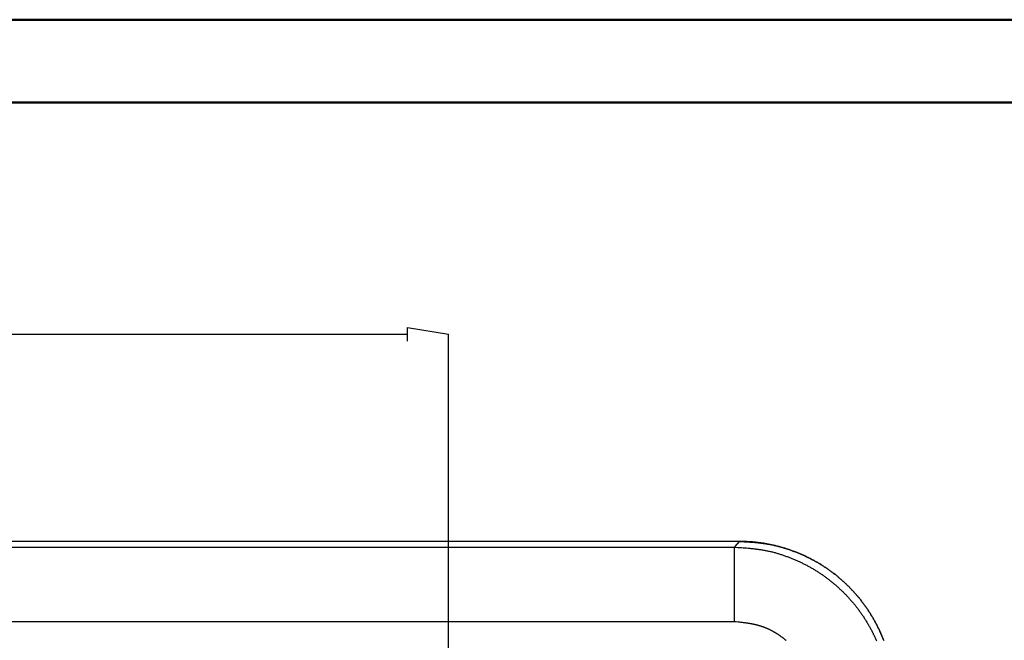
# Model space of a CAD drawing. Units: millimetres. Extents: x 0 to 841, y 0 to 594.
# Drawn here: x 510 to 629, y 519 to 594 of the extents above; entities that cross this region are included whole.
import ezdxf

# ---------------------------------------------------------------- set-up
doc = ezdxf.new("R2010")
doc.units = ezdxf.units.MM
doc.layers.add('LAYER_1', color=179, linetype='Continuous')
doc.layers.add('SLD-0', color=179, linetype='Continuous')

msp = doc.modelspace()

# ---------------------------------------------------------------- linework, layer by layer
at = {"color": 7, "linetype": 'Continuous', "lineweight": 50}
for p, q in [((0.08, 594.04), (841.14, 594.04)), ((25.08, 584.04), (831.14, 584.04))]:
    msp.add_line(p, q, dxfattribs=at)
at = {"layer": 'LAYER_1'}
for p, q in [((215.89, 556), (556.99, 556)), ((556.99, 555.17), (556.99, 556.83)), ((556.99, 556.83), (561.94, 556)), ((561.94, 501.79), (561.94, 556))]:
    msp.add_line(p, q, dxfattribs=at)
at = {"layer": 'SLD-0'}
for p, q in [((597.1, 530.94), (175.78, 530.94)), ((596.6, 530.35), (597.1, 530.94)), ((597.1, 530.94), (597.52, 530.92)), ((597.21, 530.94), (597.1, 530.94)), ((597.31, 530.94), (597.21, 530.94)), ((597.42, 530.94), (597.31, 530.94)), ((597.52, 530.94), (597.42, 530.94)), ((597.62, 530.93), (597.52, 530.94)), ((597.52, 530.92), (597.72, 530.91)), ((597.73, 530.93), (597.62, 530.93)), ((597.72, 530.91), (597.93, 530.9)), ((597.83, 530.93), (597.73, 530.93)), ((597.94, 530.92), (597.83, 530.93)), ((597.93, 530.9), (598.13, 530.89)), ((598.04, 530.92), (597.94, 530.92)), ((598.14, 530.91), (598.04, 530.92)), ((598.13, 530.89), (598.34, 530.87)), ((598.25, 530.91), (598.14, 530.91)), ((598.35, 530.9), (598.25, 530.91)), ((598.34, 530.87), (598.55, 530.86)), ((598.45, 530.89), (598.35, 530.9)), ((598.56, 530.89), (598.45, 530.89)), ((598.55, 530.86), (598.75, 530.84)), ((598.66, 530.88), (598.56, 530.89)), ((598.76, 530.87), (598.66, 530.88)), ((598.75, 530.84), (598.86, 530.84)), ((598.87, 530.86), (598.76, 530.87)), ((598.86, 530.84), (598.96, 530.83)), ((598.97, 530.85), (598.87, 530.86)), ((598.96, 530.83), (599.06, 530.82)), ((599.07, 530.84), (598.97, 530.85)), ((599.06, 530.82), (599.16, 530.81)), ((599.18, 530.83), (599.07, 530.84)), ((599.16, 530.81), (599.27, 530.8)), ((599.28, 530.82), (599.18, 530.83)), ((599.27, 530.8), (599.37, 530.79)), ((599.38, 530.8), (599.28, 530.82)), ((599.37, 530.79), (599.47, 530.78)), ((599.49, 530.79), (599.38, 530.8)), ((599.47, 530.78), (599.57, 530.77)), ((599.59, 530.78), (599.49, 530.79)), ((599.57, 530.77), (599.68, 530.75)), ((599.69, 530.76), (599.59, 530.78)), ((599.68, 530.75), (599.78, 530.74)), ((599.79, 530.75), (599.69, 530.76)), ((599.78, 530.74), (599.88, 530.73)), ((599.89, 530.73), (599.79, 530.75)), ((599.88, 530.73), (599.98, 530.71)), ((600, 530.72), (599.89, 530.73)), ((599.98, 530.71), (600.08, 530.7)), ((600.1, 530.7), (600, 530.72)), ((176.38, 530.24), (596.51, 530.24)), ((596.51, 530.24), (596.6, 530.35)), ((596.51, 521.24), (596.51, 530.24)), ((596.51, 530.24), (596.92, 530.22)), ((596.92, 530.22), (597.12, 530.21)), ((597.12, 530.21), (597.33, 530.2)), ((597.33, 530.2), (597.54, 530.18)), ((597.54, 530.18), (597.74, 530.17)), ((597.74, 530.17), (597.95, 530.16)), ((597.95, 530.16), (598.15, 530.14)), ((598.15, 530.14), (598.26, 530.13)), ((598.26, 530.13), (598.36, 530.12)), ((598.36, 530.12), (598.46, 530.11)), ((598.46, 530.11), (598.56, 530.1)), ((598.56, 530.1), (598.67, 530.09)), ((598.67, 530.09), (598.77, 530.08)), ((598.77, 530.08), (598.87, 530.07)), ((598.87, 530.07), (598.97, 530.06)), ((598.97, 530.06), (599.08, 530.05)), ((599.08, 530.05), (599.18, 530.03)), ((599.18, 530.03), (599.28, 530.02)), ((599.28, 530.02), (599.38, 530.01)), ((599.38, 530.01), (599.48, 529.99)), ((599.48, 529.99), (599.59, 529.98)), ((599.59, 529.98), (599.69, 529.96)), ((599.69, 529.96), (599.79, 529.94)), ((599.79, 529.94), (599.89, 529.93)), ((599.89, 529.93), (599.99, 529.91)), ((599.99, 529.91), (600.09, 529.89)), ((600.08, 530.7), (600.19, 530.68)), ((600.09, 529.89), (600.19, 529.87)), ((600.2, 530.68), (600.1, 530.7)), ((600.19, 530.68), (600.29, 530.67)), ((600.19, 529.87), (600.29, 529.85)), ((600.3, 530.67), (600.2, 530.68)), ((600.29, 530.67), (600.39, 530.65)), ((600.29, 529.85), (600.4, 529.83)), ((600.4, 530.65), (600.3, 530.67)), ((600.39, 530.65), (600.49, 530.63)), ((600.5, 530.63), (600.4, 530.65)), ((600.4, 529.83), (600.5, 529.81)), ((600.49, 530.63), (600.59, 530.62)), ((600.61, 530.61), (600.5, 530.63)), ((600.5, 529.81), (600.6, 529.79)), ((600.59, 530.62), (600.69, 530.6)), ((600.6, 529.79), (600.7, 529.76)), ((600.71, 530.59), (600.61, 530.61)), ((600.69, 530.6), (600.79, 530.58)), ((600.7, 529.76), (600.8, 529.74)), ((600.81, 530.57), (600.71, 530.59)), ((600.79, 530.58), (600.9, 530.56)), ((600.8, 529.74), (600.9, 529.72)), ((600.91, 530.55), (600.81, 530.57)), ((600.9, 530.56), (601, 530.54)), ((600.9, 529.72), (601, 529.69)), ((601.01, 530.53), (600.91, 530.55)), ((601, 530.54), (601.1, 530.52)), ((601, 529.69), (601.1, 529.67)), ((601.11, 530.51), (601.01, 530.53)), ((601.1, 530.52), (601.2, 530.49)), ((601.1, 529.67), (601.2, 529.64)), ((601.21, 530.49), (601.11, 530.51)), ((601.2, 530.49), (601.3, 530.47)), ((601.2, 529.64), (601.3, 529.61)), ((601.31, 530.46), (601.21, 530.49)), ((601.3, 530.47), (601.4, 530.45)), ((601.3, 529.61), (601.4, 529.59)), ((601.41, 530.44), (601.31, 530.46)), ((601.4, 530.45), (601.5, 530.43)), ((601.4, 529.59), (601.5, 529.56)), ((601.51, 530.42), (601.41, 530.44)), ((601.5, 530.43), (601.6, 530.4)), ((601.5, 529.56), (601.6, 529.53)), ((601.61, 530.39), (601.51, 530.42)), ((601.6, 530.4), (601.7, 530.38)), ((601.6, 529.53), (601.7, 529.5)), ((601.71, 530.37), (601.61, 530.39)), ((601.7, 530.38), (601.8, 530.35)), ((601.81, 530.34), (601.71, 530.37)), ((601.8, 530.35), (601.9, 530.32)), ((601.91, 530.32), (601.81, 530.34)), ((601.9, 530.32), (602, 530.3)), ((602.01, 530.29), (601.91, 530.32)), ((602, 530.3), (602.1, 530.27)), ((602.11, 530.26), (602.01, 530.29)), ((602.1, 530.27), (602.2, 530.24)), ((602.2, 530.23), (602.11, 530.26)), ((602.2, 530.24), (602.3, 530.21)), ((602.3, 530.21), (602.2, 530.23)), ((602.3, 530.21), (602.4, 530.18)), ((602.4, 530.18), (602.3, 530.21)), ((602.4, 530.18), (602.5, 530.15)), ((602.5, 530.15), (602.4, 530.18)), ((602.5, 530.15), (602.6, 530.12)), ((602.6, 530.12), (602.5, 530.15)), ((602.6, 530.12), (602.69, 530.09)), ((602.7, 530.09), (602.6, 530.12)), ((602.69, 530.09), (602.79, 530.06)), ((602.8, 530.06), (602.7, 530.09)), ((602.79, 530.06), (602.89, 530.03)), ((602.89, 530.03), (602.8, 530.06)), ((602.89, 530.03), (602.99, 530)), ((602.99, 529.99), (602.89, 530.03)), ((602.99, 530), (603.09, 529.96)), ((603.09, 529.96), (602.99, 529.99)), ((603.09, 529.96), (603.18, 529.93)), ((603.19, 529.93), (603.09, 529.96)), ((603.18, 529.93), (603.28, 529.89)), ((603.28, 529.89), (603.19, 529.93)), ((603.28, 529.89), (603.38, 529.86)), ((603.38, 529.86), (603.28, 529.89)), ((603.38, 529.86), (603.48, 529.82)), ((603.48, 529.82), (603.38, 529.86)), ((603.48, 529.82), (603.57, 529.79)), ((603.58, 529.79), (603.48, 529.82)), ((603.57, 529.79), (603.67, 529.75)), ((603.67, 529.75), (603.58, 529.79)), ((603.67, 529.75), (603.77, 529.72)), ((603.77, 529.72), (603.67, 529.75)), ((603.77, 529.72), (603.86, 529.68)), ((603.87, 529.68), (603.77, 529.72)), ((603.86, 529.68), (603.96, 529.64)), ((603.96, 529.64), (603.87, 529.68)), ((603.96, 529.64), (604.06, 529.6)), ((604.06, 529.6), (603.96, 529.64)), ((604.06, 529.6), (604.15, 529.56)), ((604.16, 529.56), (604.06, 529.6)), ((604.15, 529.56), (604.25, 529.52)), ((604.25, 529.52), (604.16, 529.56)), ((604.25, 529.52), (604.34, 529.48)), ((604.35, 529.48), (604.25, 529.52)), ((601.7, 529.5), (601.79, 529.47)), ((601.79, 529.47), (601.89, 529.44)), ((601.89, 529.44), (601.99, 529.41)), ((601.99, 529.41), (602.09, 529.38)), ((602.09, 529.38), (602.19, 529.35)), ((602.19, 529.35), (602.29, 529.31)), ((602.29, 529.31), (602.38, 529.28)), ((602.38, 529.28), (602.48, 529.25)), ((602.48, 529.25), (602.58, 529.21)), ((602.58, 529.21), (602.68, 529.18)), ((602.68, 529.18), (602.77, 529.14)), ((602.77, 529.14), (602.87, 529.11)), ((602.87, 529.11), (602.97, 529.07)), ((602.97, 529.07), (603.07, 529.04)), ((603.07, 529.04), (603.16, 529)), ((603.16, 529), (603.26, 528.96)), ((603.26, 528.96), (603.35, 528.92)), ((603.35, 528.92), (603.45, 528.89)), ((603.45, 528.89), (603.55, 528.85)), ((603.55, 528.85), (603.64, 528.81)), ((603.64, 528.81), (603.74, 528.77)), ((603.74, 528.77), (603.83, 528.73)), ((603.83, 528.73), (603.93, 528.69)), ((603.93, 528.69), (604.02, 528.64)), ((604.02, 528.64), (604.11, 528.6)), ((604.11, 528.6), (604.21, 528.56)), ((604.21, 528.56), (604.3, 528.52)), ((604.3, 528.52), (604.4, 528.47)), ((604.34, 529.48), (604.44, 529.44)), ((604.44, 529.44), (604.35, 529.48)), ((604.4, 528.47), (604.49, 528.43)), ((604.44, 529.44), (604.53, 529.4)), ((604.54, 529.4), (604.44, 529.44)), ((604.49, 528.43), (604.58, 528.38)), ((604.53, 529.4), (604.63, 529.36)), ((604.64, 529.36), (604.54, 529.4)), ((604.58, 528.38), (604.67, 528.34)), ((604.63, 529.36), (604.72, 529.32)), ((604.73, 529.32), (604.64, 529.36)), ((604.67, 528.34), (604.77, 528.29)), ((604.72, 529.32), (604.81, 529.28)), ((604.83, 529.28), (604.73, 529.32)), ((604.81, 529.28), (604.91, 529.24)), ((604.92, 529.23), (604.83, 529.28)), ((604.91, 529.24), (605, 529.19)), ((605.01, 529.19), (604.92, 529.23)), ((605, 529.19), (605.1, 529.15)), ((605.11, 529.15), (605.01, 529.19)), ((605.1, 529.15), (605.19, 529.1)), ((605.2, 529.1), (605.11, 529.15)), ((605.19, 529.1), (605.28, 529.06)), ((605.29, 529.06), (605.2, 529.1)), ((605.28, 529.06), (605.37, 529.01)), ((605.39, 529.01), (605.29, 529.06)), ((605.37, 529.01), (605.47, 528.97)), ((605.48, 528.96), (605.39, 529.01)), ((605.47, 528.97), (605.56, 528.92)), ((605.57, 528.92), (605.48, 528.96)), ((605.56, 528.92), (605.65, 528.87)), ((605.66, 528.87), (605.57, 528.92)), ((605.65, 528.87), (605.74, 528.83)), ((605.76, 528.82), (605.66, 528.87)), ((605.74, 528.83), (605.83, 528.78)), ((605.85, 528.78), (605.76, 528.82)), ((605.83, 528.78), (605.93, 528.73)), ((605.94, 528.73), (605.85, 528.78)), ((605.93, 528.73), (606.02, 528.68)), ((606.03, 528.68), (605.94, 528.73)), ((606.02, 528.68), (606.11, 528.63)), ((606.12, 528.63), (606.03, 528.68)), ((606.11, 528.63), (606.2, 528.58)), ((606.21, 528.58), (606.12, 528.63)), ((606.2, 528.58), (606.29, 528.53)), ((606.3, 528.53), (606.21, 528.58)), ((606.29, 528.53), (606.38, 528.48)), ((606.39, 528.48), (606.3, 528.53)), ((606.38, 528.48), (606.47, 528.43)), ((606.48, 528.43), (606.39, 528.48)), ((606.47, 528.43), (606.56, 528.38)), ((606.57, 528.38), (606.48, 528.43)), ((606.56, 528.38), (606.64, 528.33)), ((606.65, 528.32), (606.57, 528.38)), ((604.77, 528.29), (604.86, 528.25)), ((604.86, 528.25), (604.95, 528.2)), ((604.95, 528.2), (605.04, 528.16)), ((605.04, 528.16), (605.14, 528.11)), ((605.14, 528.11), (605.23, 528.06)), ((605.23, 528.06), (605.32, 528.01)), ((605.32, 528.01), (605.41, 527.96)), ((605.41, 527.96), (605.5, 527.91)), ((605.5, 527.91), (605.59, 527.86)), ((605.59, 527.86), (605.68, 527.81)), ((605.68, 527.81), (605.77, 527.76)), ((605.77, 527.76), (605.86, 527.71)), ((605.86, 527.71), (605.95, 527.66)), ((605.95, 527.66), (606.04, 527.61)), ((606.04, 527.61), (606.12, 527.55)), ((606.12, 527.55), (606.21, 527.5)), ((606.21, 527.5), (606.3, 527.45)), ((606.3, 527.45), (606.39, 527.39)), ((606.39, 527.39), (606.48, 527.34)), ((606.48, 527.34), (606.56, 527.28)), ((606.56, 527.28), (606.65, 527.22)), ((606.64, 528.33), (606.73, 528.27)), ((606.74, 528.27), (606.65, 528.32)), ((606.65, 527.22), (606.74, 527.17)), ((606.73, 528.27), (606.82, 528.22)), ((606.83, 528.22), (606.74, 528.27)), ((606.74, 527.17), (606.82, 527.11)), ((606.82, 528.22), (606.91, 528.17)), ((606.92, 528.16), (606.83, 528.22)), ((606.91, 528.17), (607, 528.11)), ((607.01, 528.11), (606.92, 528.16)), ((607, 528.11), (607.09, 528.06)), ((607.09, 528.05), (607.01, 528.11)), ((607.09, 528.06), (607.17, 528)), ((607.18, 528), (607.09, 528.05)), ((607.17, 528), (607.26, 527.95)), ((607.27, 527.94), (607.18, 528)), ((607.26, 527.95), (607.35, 527.89)), ((607.35, 527.89), (607.27, 527.94)), ((607.35, 527.89), (607.43, 527.83)), ((607.44, 527.83), (607.35, 527.89)), ((607.43, 527.83), (607.52, 527.78)), ((607.52, 527.77), (607.44, 527.83)), ((607.52, 527.78), (607.6, 527.72)), ((607.61, 527.72), (607.52, 527.77)), ((607.6, 527.72), (607.69, 527.66)), ((607.69, 527.66), (607.61, 527.72)), ((607.69, 527.66), (607.77, 527.6)), ((607.78, 527.6), (607.69, 527.66)), ((607.77, 527.6), (607.86, 527.54)), ((607.86, 527.54), (607.78, 527.6)), ((607.86, 527.54), (607.94, 527.48)), ((607.94, 527.48), (607.86, 527.54)), ((607.94, 527.48), (608.03, 527.42)), ((608.03, 527.42), (607.94, 527.48)), ((608.03, 527.42), (608.11, 527.36)), ((608.11, 527.36), (608.03, 527.42)), ((608.11, 527.36), (608.19, 527.3)), ((608.19, 527.3), (608.11, 527.36)), ((608.19, 527.3), (608.28, 527.24)), ((608.28, 527.24), (608.19, 527.3)), ((608.28, 527.24), (608.36, 527.18)), ((608.36, 527.18), (608.28, 527.24)), ((608.36, 527.18), (608.44, 527.12)), ((608.44, 527.12), (608.36, 527.18)), ((606.82, 527.11), (606.91, 527.05)), ((606.91, 527.05), (606.99, 527)), ((606.99, 527), (607.08, 526.94)), ((607.08, 526.94), (607.16, 526.88)), ((607.16, 526.88), (607.25, 526.82)), ((607.25, 526.82), (607.33, 526.76)), ((607.33, 526.76), (607.42, 526.7)), ((607.42, 526.7), (607.5, 526.64)), ((607.5, 526.64), (607.58, 526.58)), ((607.58, 526.58), (607.67, 526.52)), ((607.67, 526.52), (607.75, 526.45)), ((607.75, 526.45), (607.83, 526.39)), ((607.83, 526.39), (607.91, 526.33)), ((607.91, 526.33), (607.99, 526.27)), ((607.99, 526.27), (608.07, 526.2)), ((608.07, 526.2), (608.15, 526.14)), ((608.15, 526.14), (608.24, 526.07)), ((608.24, 526.07), (608.32, 526.01)), ((608.32, 526.01), (608.4, 525.94)), ((608.44, 527.12), (608.52, 527.05)), ((608.52, 527.05), (608.44, 527.12)), ((608.52, 527.05), (608.61, 526.99)), ((608.61, 526.99), (608.52, 527.05)), ((608.61, 526.99), (608.69, 526.93)), ((608.69, 526.93), (608.61, 526.99)), ((608.69, 526.93), (608.77, 526.86)), ((608.77, 526.86), (608.69, 526.93)), ((608.77, 526.86), (608.85, 526.8)), ((608.85, 526.8), (608.77, 526.86)), ((608.85, 526.8), (608.93, 526.73)), ((608.93, 526.73), (608.85, 526.8)), ((608.93, 526.73), (609.01, 526.67)), ((609.01, 526.67), (608.93, 526.73)), ((609.01, 526.67), (609.09, 526.6)), ((609.09, 526.6), (609.01, 526.67)), ((609.09, 526.6), (609.17, 526.53)), ((609.17, 526.53), (609.09, 526.6)), ((609.17, 526.53), (609.24, 526.47)), ((609.25, 526.47), (609.17, 526.53)), ((609.24, 526.47), (609.32, 526.4)), ((609.32, 526.4), (609.25, 526.47)), ((609.32, 526.4), (609.4, 526.33)), ((609.4, 526.33), (609.32, 526.4)), ((609.4, 526.33), (609.48, 526.26)), ((609.48, 526.26), (609.4, 526.33)), ((609.48, 526.26), (609.55, 526.19)), ((609.56, 526.19), (609.48, 526.26)), ((609.55, 526.19), (609.63, 526.13)), ((609.64, 526.12), (609.56, 526.19)), ((609.63, 526.13), (609.71, 526.06)), ((609.71, 526.05), (609.64, 526.12)), ((609.71, 526.06), (609.78, 525.99)), ((609.79, 525.98), (609.71, 526.05)), ((609.78, 525.99), (609.86, 525.92)), ((609.86, 525.91), (609.79, 525.98)), ((608.4, 525.94), (608.47, 525.88)), ((608.47, 525.88), (608.55, 525.81)), ((608.55, 525.81), (608.63, 525.74)), ((608.63, 525.74), (608.71, 525.68)), ((608.71, 525.68), (608.79, 525.61)), ((608.79, 525.61), (608.87, 525.54)), ((608.87, 525.54), (608.94, 525.47)), ((608.94, 525.47), (609.02, 525.4)), ((609.02, 525.4), (609.1, 525.33)), ((609.1, 525.33), (609.17, 525.26)), ((609.17, 525.26), (609.25, 525.19)), ((609.25, 525.19), (609.32, 525.12)), ((609.32, 525.12), (609.4, 525.05)), ((609.4, 525.05), (609.47, 524.98)), ((609.47, 524.98), (609.55, 524.91)), ((609.55, 524.91), (609.62, 524.84)), ((609.62, 524.84), (609.69, 524.76)), ((609.86, 525.92), (609.93, 525.85)), ((609.94, 525.84), (609.86, 525.91)), ((609.93, 525.85), (610.01, 525.77)), ((610.02, 525.77), (609.94, 525.84)), ((610.01, 525.77), (610.08, 525.7)), ((610.09, 525.7), (610.02, 525.77)), ((610.08, 525.7), (610.16, 525.63)), ((610.17, 525.63), (610.09, 525.7)), ((610.16, 525.63), (610.23, 525.56)), ((610.24, 525.55), (610.17, 525.63)), ((610.23, 525.56), (610.3, 525.49)), ((610.31, 525.48), (610.24, 525.55)), ((610.3, 525.49), (610.38, 525.41)), ((610.39, 525.41), (610.31, 525.48)), ((610.38, 525.41), (610.45, 525.34)), ((610.46, 525.33), (610.39, 525.41)), ((610.45, 525.34), (610.52, 525.26)), ((610.53, 525.26), (610.46, 525.33)), ((610.52, 525.26), (610.59, 525.19)), ((610.6, 525.18), (610.53, 525.26)), ((610.59, 525.19), (610.66, 525.12)), ((610.67, 525.11), (610.6, 525.18)), ((610.66, 525.12), (610.74, 525.04)), ((610.74, 525.03), (610.67, 525.11)), ((610.74, 525.04), (610.81, 524.96)), ((610.81, 524.96), (610.74, 525.03)), ((610.81, 524.96), (610.88, 524.89)), ((610.88, 524.88), (610.81, 524.96)), ((610.88, 524.89), (610.94, 524.81)), ((610.95, 524.81), (610.88, 524.88)), ((610.94, 524.81), (611.01, 524.74)), ((611.02, 524.73), (610.95, 524.81)), ((609.69, 524.76), (609.77, 524.69)), ((609.77, 524.69), (609.84, 524.62)), ((609.84, 524.62), (609.91, 524.54)), ((609.91, 524.54), (609.98, 524.47)), ((609.98, 524.47), (610.05, 524.39)), ((610.05, 524.39), (610.12, 524.32)), ((610.12, 524.32), (610.19, 524.24)), ((610.19, 524.24), (610.26, 524.17)), ((610.26, 524.17), (610.33, 524.09)), ((610.33, 524.09), (610.4, 524.01)), ((610.4, 524.01), (610.47, 523.94)), ((610.47, 523.94), (610.54, 523.86)), ((610.54, 523.86), (610.61, 523.78)), ((610.61, 523.78), (610.68, 523.7)), ((610.68, 523.7), (610.74, 523.63)), ((610.74, 523.63), (610.81, 523.55)), ((611.01, 524.74), (611.08, 524.66)), ((611.09, 524.65), (611.02, 524.73)), ((611.08, 524.66), (611.15, 524.58)), ((611.16, 524.58), (611.09, 524.65)), ((611.15, 524.58), (611.22, 524.5)), ((611.23, 524.5), (611.16, 524.58)), ((611.22, 524.5), (611.29, 524.42)), ((611.29, 524.42), (611.23, 524.5)), ((611.29, 524.42), (611.35, 524.35)), ((611.36, 524.34), (611.29, 524.42)), ((611.35, 524.35), (611.42, 524.27)), ((611.43, 524.26), (611.36, 524.34)), ((611.42, 524.27), (611.49, 524.19)), ((611.49, 524.18), (611.43, 524.26)), ((611.49, 524.19), (611.55, 524.11)), ((611.56, 524.11), (611.49, 524.18)), ((611.55, 524.11), (611.62, 524.03)), ((611.62, 524.03), (611.56, 524.11)), ((611.62, 524.03), (611.68, 523.95)), ((611.69, 523.95), (611.62, 524.03)), ((611.68, 523.95), (611.75, 523.87)), ((611.75, 523.87), (611.69, 523.95)), ((611.75, 523.87), (611.81, 523.79)), ((611.81, 523.78), (611.75, 523.87)), ((611.81, 523.79), (611.87, 523.7)), ((611.88, 523.7), (611.81, 523.78)), ((611.87, 523.7), (611.94, 523.62)), ((611.94, 523.62), (611.88, 523.7)), ((611.94, 523.62), (612, 523.54)), ((612, 523.54), (611.94, 523.62)), ((610.81, 523.55), (610.87, 523.47)), ((610.87, 523.47), (610.94, 523.39)), ((610.94, 523.39), (611.01, 523.31)), ((611.01, 523.31), (611.07, 523.23)), ((611.07, 523.23), (611.13, 523.15)), ((611.13, 523.15), (611.2, 523.07)), ((611.2, 523.07), (611.26, 522.98)), ((611.26, 522.98), (611.32, 522.9)), ((611.32, 522.9), (611.39, 522.82)), ((611.39, 522.82), (611.45, 522.74)), ((611.45, 522.74), (611.51, 522.66)), ((611.51, 522.66), (611.57, 522.57)), ((611.57, 522.57), (611.63, 522.49)), ((611.63, 522.49), (611.69, 522.4)), ((611.69, 522.4), (611.75, 522.32)), ((612, 523.54), (612.06, 523.46)), ((612.06, 523.46), (612, 523.54)), ((612.06, 523.46), (612.12, 523.38)), ((612.12, 523.38), (612.06, 523.46)), ((612.12, 523.38), (612.18, 523.29)), ((612.18, 523.29), (612.12, 523.38)), ((612.18, 523.29), (612.24, 523.21)), ((612.24, 523.21), (612.18, 523.29)), ((612.24, 523.21), (612.31, 523.13)), ((612.3, 523.13), (612.24, 523.21)), ((612.36, 523.04), (612.3, 523.13)), ((612.31, 523.13), (612.36, 523.04)), ((612.36, 523.04), (612.42, 522.96)), ((612.42, 522.96), (612.36, 523.04)), ((612.42, 522.96), (612.48, 522.87)), ((612.48, 522.87), (612.42, 522.96)), ((612.48, 522.87), (612.54, 522.79)), ((612.54, 522.79), (612.48, 522.87)), ((612.54, 522.79), (612.6, 522.7)), ((612.6, 522.7), (612.54, 522.79)), ((612.6, 522.7), (612.66, 522.62)), ((612.66, 522.62), (612.6, 522.7)), ((612.66, 522.62), (612.71, 522.53)), ((612.71, 522.53), (612.66, 522.62)), ((612.71, 522.53), (612.77, 522.44)), ((612.77, 522.45), (612.71, 522.53)), ((612.82, 522.36), (612.77, 522.45)), ((612.77, 522.44), (612.83, 522.36)), ((596.51, 521.24), (176.38, 521.24)), ((596.72, 521.22), (596.51, 521.24)), ((596.93, 521.19), (596.72, 521.22)), ((597.04, 521.18), (596.93, 521.19)), ((611.75, 522.32), (611.81, 522.24)), ((611.81, 522.24), (611.87, 522.15)), ((611.87, 522.15), (611.93, 522.07)), ((611.93, 522.07), (611.99, 521.98)), ((611.99, 521.98), (612.04, 521.9)), ((612.04, 521.9), (612.1, 521.81)), ((612.1, 521.81), (612.16, 521.72)), ((612.16, 521.72), (612.21, 521.64)), ((612.21, 521.64), (612.27, 521.55)), ((612.27, 521.55), (612.32, 521.46)), ((612.32, 521.46), (612.38, 521.37)), ((612.38, 521.37), (612.43, 521.29)), ((612.43, 521.29), (612.49, 521.2)), ((612.49, 521.2), (612.54, 521.11)), ((612.88, 522.27), (612.82, 522.36)), ((612.83, 522.36), (612.88, 522.27)), ((612.88, 522.27), (612.94, 522.18)), ((612.93, 522.18), (612.88, 522.27)), ((612.99, 522.1), (612.93, 522.18)), ((612.94, 522.18), (612.99, 522.09)), ((613.04, 522.01), (612.99, 522.1)), ((612.99, 522.09), (613.04, 522.01)), ((613.04, 522.01), (613.1, 521.92)), ((613.1, 521.92), (613.04, 522.01)), ((613.1, 521.92), (613.15, 521.83)), ((613.15, 521.83), (613.1, 521.92)), ((613.15, 521.83), (613.2, 521.74)), ((613.2, 521.74), (613.15, 521.83)), ((613.2, 521.74), (613.26, 521.65)), ((613.25, 521.65), (613.2, 521.74)), ((613.31, 521.56), (613.25, 521.65)), ((613.26, 521.65), (613.31, 521.56)), ((613.31, 521.56), (613.36, 521.47)), ((613.36, 521.47), (613.31, 521.56)), ((613.36, 521.47), (613.41, 521.38)), ((613.41, 521.38), (613.36, 521.47)), ((613.41, 521.38), (613.46, 521.29)), ((613.46, 521.29), (613.41, 521.38)), ((613.46, 521.29), (613.51, 521.2)), ((613.51, 521.2), (613.46, 521.29)), ((613.51, 521.2), (613.56, 521.11)), ((613.56, 521.11), (613.51, 521.2)), ((597.15, 521.17), (597.04, 521.18)), ((597.25, 521.16), (597.15, 521.17)), ((597.36, 521.15), (597.25, 521.16)), ((597.47, 521.13), (597.36, 521.15)), ((597.57, 521.12), (597.47, 521.13)), ((597.68, 521.11), (597.57, 521.12)), ((597.79, 521.09), (597.68, 521.11)), ((597.89, 521.08), (597.79, 521.09)), ((598, 521.06), (597.89, 521.08)), ((598.1, 521.05), (598, 521.06)), ((598.21, 521.03), (598.1, 521.05)), ((598.26, 521.02), (598.21, 521.03)), ((598.31, 521.01), (598.26, 521.02)), ((598.37, 521.01), (598.31, 521.01)), ((598.42, 521), (598.37, 521.01)), ((598.47, 520.99), (598.42, 521)), ((598.52, 520.98), (598.47, 520.99)), ((598.58, 520.97), (598.52, 520.98)), ((598.63, 520.96), (598.58, 520.97)), ((598.68, 520.95), (598.63, 520.96)), ((598.73, 520.94), (598.68, 520.95)), ((598.78, 520.93), (598.73, 520.94)), ((598.84, 520.92), (598.78, 520.93)), ((598.89, 520.9), (598.84, 520.92)), ((598.94, 520.89), (598.89, 520.9)), ((598.99, 520.88), (598.94, 520.89)), ((599.04, 520.87), (598.99, 520.88)), ((599.1, 520.86), (599.04, 520.87)), ((599.15, 520.85), (599.1, 520.86)), ((599.2, 520.83), (599.15, 520.85)), ((599.25, 520.82), (599.2, 520.83)), ((599.3, 520.81), (599.25, 520.82)), ((599.35, 520.79), (599.3, 520.81)), ((599.4, 520.78), (599.35, 520.79)), ((599.45, 520.77), (599.4, 520.78)), ((599.5, 520.75), (599.45, 520.77)), ((599.56, 520.74), (599.5, 520.75)), ((599.61, 520.72), (599.56, 520.74)), ((599.66, 520.71), (599.61, 520.72)), ((599.71, 520.69), (599.66, 520.71)), ((599.76, 520.67), (599.71, 520.69)), ((599.81, 520.66), (599.76, 520.67)), ((599.86, 520.64), (599.81, 520.66)), ((599.91, 520.62), (599.86, 520.64)), ((599.96, 520.61), (599.91, 520.62)), ((600.01, 520.59), (599.96, 520.61)), ((600.06, 520.57), (600.01, 520.59)), ((600.11, 520.55), (600.06, 520.57)), ((600.16, 520.53), (600.11, 520.55)), ((600.21, 520.51), (600.16, 520.53)), ((600.25, 520.49), (600.21, 520.51)), ((600.3, 520.47), (600.25, 520.49)), ((600.35, 520.45), (600.3, 520.47)), ((600.4, 520.43), (600.35, 520.45)), ((600.45, 520.41), (600.4, 520.43)), ((600.5, 520.39), (600.45, 520.41)), ((600.55, 520.37), (600.5, 520.39)), ((600.6, 520.35), (600.55, 520.37)), ((600.64, 520.32), (600.6, 520.35)), ((600.69, 520.3), (600.64, 520.32)), ((600.74, 520.28), (600.69, 520.3)), ((600.79, 520.25), (600.74, 520.28)), ((600.84, 520.23), (600.79, 520.25)), ((600.88, 520.21), (600.84, 520.23)), ((600.93, 520.18), (600.88, 520.21)), ((600.98, 520.16), (600.93, 520.18)), ((601.03, 520.13), (600.98, 520.16)), ((601.07, 520.11), (601.03, 520.13)), ((601.12, 520.08), (601.07, 520.11)), ((601.17, 520.06), (601.12, 520.08)), ((601.21, 520.03), (601.17, 520.06)), ((601.26, 520.01), (601.21, 520.03)), ((601.31, 519.98), (601.26, 520.01)), ((612.54, 521.11), (612.59, 521.02)), ((612.59, 521.02), (612.65, 520.93)), ((612.65, 520.93), (612.7, 520.84)), ((612.7, 520.84), (612.75, 520.75)), ((612.75, 520.75), (612.8, 520.66)), ((612.8, 520.66), (612.85, 520.57)), ((612.85, 520.57), (612.9, 520.48)), ((612.9, 520.48), (612.95, 520.39)), ((612.95, 520.39), (613, 520.3)), ((613, 520.3), (613.05, 520.21)), ((613.05, 520.21), (613.1, 520.12)), ((613.1, 520.12), (613.14, 520.03)), ((613.14, 520.03), (613.19, 519.94)), ((613.56, 521.11), (613.6, 521.02)), ((613.61, 521.02), (613.56, 521.11)), ((613.6, 521.02), (613.65, 520.93)), ((613.66, 520.93), (613.61, 521.02)), ((613.65, 520.93), (613.7, 520.84)), ((613.7, 520.83), (613.66, 520.93)), ((613.7, 520.84), (613.75, 520.74)), ((613.75, 520.74), (613.7, 520.83)), ((613.75, 520.74), (613.79, 520.65)), ((613.8, 520.65), (613.75, 520.74)), ((613.79, 520.65), (613.84, 520.56)), ((613.84, 520.56), (613.8, 520.65)), ((613.84, 520.56), (613.88, 520.47)), ((613.89, 520.46), (613.84, 520.56)), ((613.88, 520.47), (613.93, 520.37)), ((613.93, 520.37), (613.89, 520.46)), ((613.93, 520.37), (613.97, 520.28)), ((613.98, 520.28), (613.93, 520.37)), ((613.97, 520.28), (614.02, 520.19)), ((614.02, 520.18), (613.98, 520.28)), ((614.02, 520.19), (614.06, 520.09)), ((614.07, 520.09), (614.02, 520.18)), ((614.06, 520.09), (614.1, 520)), ((614.11, 519.99), (614.07, 520.09)), ((601.35, 519.95), (601.31, 519.98)), ((601.4, 519.92), (601.35, 519.95)), ((601.45, 519.9), (601.4, 519.92)), ((601.49, 519.87), (601.45, 519.9)), ((601.54, 519.84), (601.49, 519.87)), ((601.58, 519.81), (601.54, 519.84)), ((601.63, 519.78), (601.58, 519.81)), ((601.67, 519.76), (601.63, 519.78)), ((601.72, 519.73), (601.67, 519.76)), ((601.76, 519.7), (601.72, 519.73)), ((601.81, 519.67), (601.76, 519.7)), ((601.85, 519.64), (601.81, 519.67)), ((601.9, 519.61), (601.85, 519.64)), ((601.94, 519.58), (601.9, 519.61)), ((601.99, 519.55), (601.94, 519.58)), ((602.03, 519.52), (601.99, 519.55)), ((602.07, 519.48), (602.03, 519.52)), ((602.12, 519.45), (602.07, 519.48)), ((602.16, 519.42), (602.12, 519.45)), ((602.21, 519.39), (602.16, 519.42)), ((602.25, 519.36), (602.21, 519.39)), ((602.29, 519.33), (602.25, 519.36)), ((602.33, 519.29), (602.29, 519.33)), ((602.38, 519.26), (602.33, 519.29)), ((602.42, 519.23), (602.38, 519.26)), ((602.46, 519.19), (602.42, 519.23)), ((602.5, 519.16), (602.46, 519.19)), ((602.55, 519.13), (602.5, 519.16)), ((602.59, 519.09), (602.55, 519.13)), ((602.63, 519.06), (602.59, 519.09)), ((602.67, 519.02), (602.63, 519.06)), ((602.71, 518.99), (602.67, 519.02)), ((602.75, 518.95), (602.71, 518.99)), ((613.19, 519.94), (613.24, 519.84)), ((613.24, 519.84), (613.28, 519.75)), ((613.28, 519.75), (613.33, 519.66)), ((613.33, 519.66), (613.37, 519.57)), ((613.37, 519.57), (613.42, 519.47)), ((613.42, 519.47), (613.46, 519.38)), ((613.46, 519.38), (613.51, 519.29)), ((613.51, 519.29), (613.55, 519.19)), ((613.55, 519.19), (613.59, 519.1)), ((613.59, 519.1), (613.63, 519)), ((613.63, 519), (613.68, 518.91)), ((614.1, 520), (614.15, 519.91)), ((614.15, 519.9), (614.11, 519.99)), ((614.15, 519.91), (614.19, 519.81)), ((614.19, 519.81), (614.15, 519.9)), ((614.19, 519.81), (614.23, 519.72)), ((614.24, 519.71), (614.19, 519.81)), ((614.23, 519.72), (614.27, 519.62)), ((614.28, 519.62), (614.24, 519.71)), ((614.27, 519.62), (614.31, 519.53)), ((614.32, 519.52), (614.28, 519.62)), ((614.31, 519.53), (614.35, 519.43)), ((614.36, 519.43), (614.32, 519.52)), ((614.35, 519.43), (614.39, 519.34)), ((614.39, 519.33), (614.36, 519.43)), ((614.39, 519.34), (614.43, 519.24)), ((614.43, 519.24), (614.39, 519.33)), ((614.43, 519.24), (614.47, 519.14)), ((614.47, 519.14), (614.43, 519.24)), ((614.47, 519.14), (614.51, 519.05)), ((614.51, 519.04), (614.47, 519.14)), ((614.51, 519.05), (614.54, 518.95)), ((614.55, 518.95), (614.51, 519.04))]:
    msp.add_line(p, q, dxfattribs=at)

doc.saveas('drawing.dxf')
